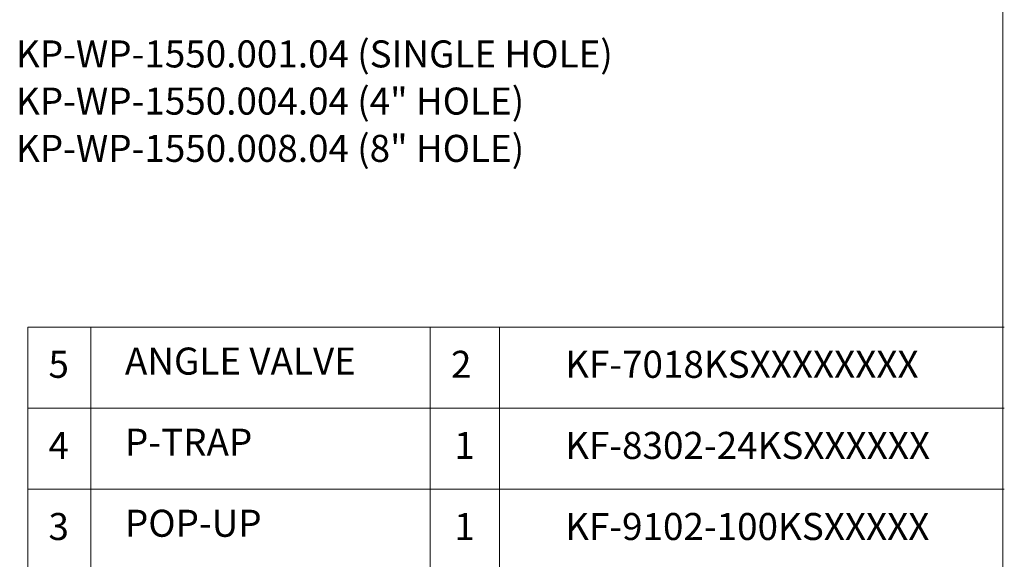
# Model space of a CAD drawing. Extents: x -344 to 3858, y -224 to 13491.
# Drawn here: x 2218 to 3858, y 11495 to 12394 of the extents above; entities that cross this region are included whole.
import ezdxf

# ---------------------------------------------------------------- set-up
doc = ezdxf.new("R2010")
doc.units = 0
doc.header["$MEASUREMENT"] = 0
doc.layers.get('0').update_dxf_attribs({"linetype": 'CONTINUOUS'})

msp = doc.modelspace()

# ---------------------------------------------------------------- linework, layer by layer
at = {"lineweight": 13}
for p, q in [((3855.9, 13490.9), (3855.9, 10565.9)), ((3858.1, 11882.1), (2231.3, 11882.1)), ((2231.3, 11882.1), (2231.3, 11072.1)), ((2336.3, 11882.1), (2336.3, 11072.1)), ((2901.9, 11882.1), (2901.9, 11072.1)), ((3016.9, 11882.1), (3016.9, 11072.1)), ((3858.1, 11747.1), (2231.3, 11747.1)), ((3858.1, 11612.1), (2231.3, 11612.1))]:
    msp.add_line(p, q, dxfattribs=at)

# ---------------------------------------------------------------- texts
at = {"char_height": 45, "attachment_point": 1}
for s, insert, width in [('{\\fArial|b0|i0|c0|p34;KP-WP-\\fArial|b0|i0|c238|p34;1\\fArial|b0|i0|c0|p34;550.001.04 (SINGLE HOLE)}', (2211.7, 12359.2), 1371.311), ('{\\fArial|b0|i0|c0|p34;KP-WP-\\fArial|b0|i0|c238|p34;1\\fArial|b0|i0|c0|p34;550.004.04 (4" HOLE)}', (2211.7, 12280.7), 1341.457), ('{\\fArial|b0|i0|c0|p34;KP-WP-\\fArial|b0|i0|c238|p34;1\\fArial|b0|i0|c0|p34;550.00\\fArial|b0|i0|c238|p34;8\\fArial|b0|i0|c0|p34;.04 (\\fArial|b0|i0|c238|p34;8\\fArial|b0|i0|c0|p34;" HOLE)}', (2211.7, 12202), 1341.457), ('{\\fGulim|b0|i0|c129|p50;ANGLE VALVE}', (2393.2, 11847.9), 1395.969), ('{\\fGulim|b0|i0|c129|p50;2}', (2936.3, 11842.5), 1395.969), ('{\\fGulim|b0|i0|c129|p50;KF-7018KSXXXXXXXX}', (3126.5, 11842.5), 1395.969), ('{\\fGulim|b0|i0|c129|p50;5}', (2265.8, 11842.5), 1395.969), ('{\\fGulim|b0|i0|c129|p50;P-TRAP}', (2393.2, 11712.9), 1395.969), ('{\\fGulim|b0|i0|c129|p50;4}', (2265.8, 11707.5), 1395.969), ('{\\fGulim|b0|i0|c129|p50;1}', (2941.9, 11707.5), 1395.969), ('{\\fGulim|b0|i0|c129|p50;KF-8302-24KSXXXXXX}', (3126.5, 11707.5), 1395.969), ('{\\fGulim|b0|i0|c129|p50;3}', (2265.8, 11572.5), 1395.969), ('{\\fGulim|b0|i0|c129|p50;POP-UP}', (2393.2, 11577.9), 1395.969), ('{\\fGulim|b0|i0|c129|p50;1}', (2941.9, 11572.5), 1395.969), ('{\\fGulim|b0|i0|c129|p50;KF-9102-100KSXXXXX}', (3126.5, 11572.5), 1395.969)]:
    msp.add_mtext(s, dxfattribs=dict(at, insert=insert, width=width))

doc.saveas('drawing.dxf')
